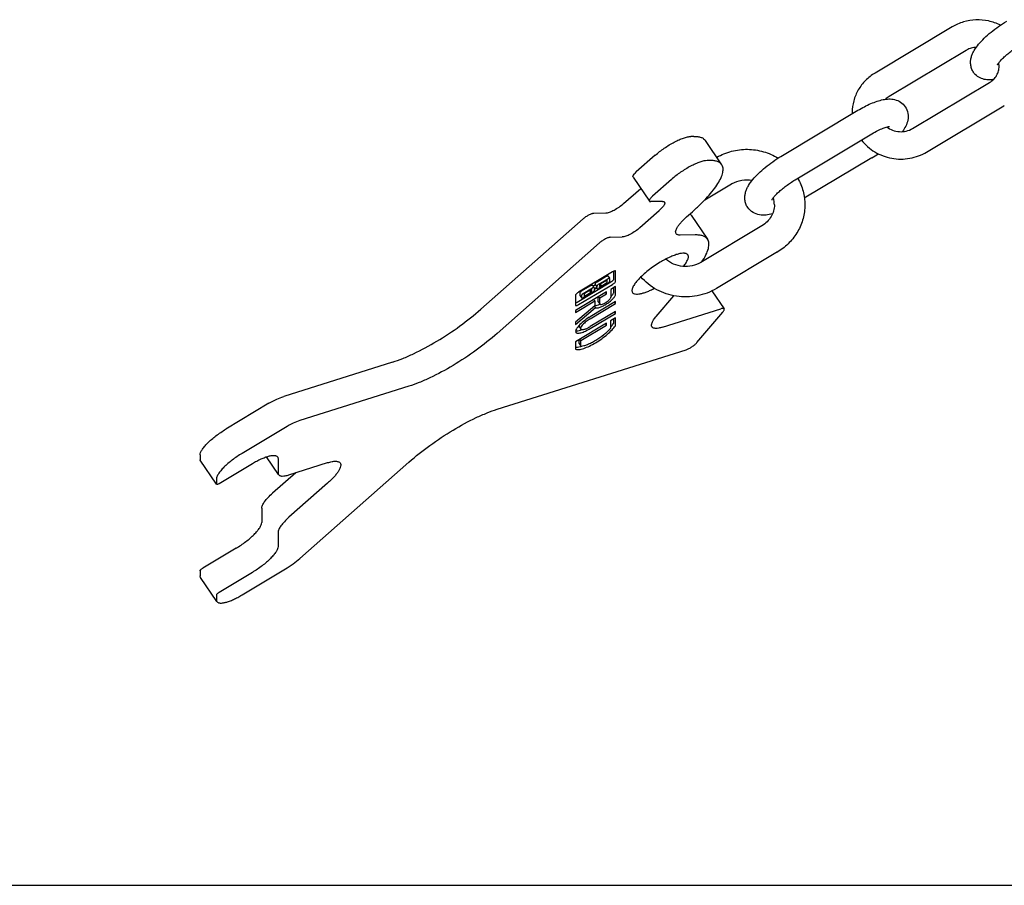
# Model space of a CAD drawing. Units: millimetres. Extents: x 0 to 841, y 0 to 594.
# Drawn here: x 420 to 582, y 0 to 142 of the extents above; entities that cross this region are included whole.
import ezdxf

# ---------------------------------------------------------------- set-up
doc = ezdxf.new("R2010")
doc.units = ezdxf.units.MM
doc.header["$LTSCALE"] = 46.255
doc.layers.get('0').update_dxf_attribs({"linetype": 'CONTINUOUS'})
for name, color, linetype in [('BEZUGSACHSEN', 7, 'CONTINUOUS'), ('KONSTRUKTIONSELEMENTE', 7, 'CONTINUOUS'), ('RUNDUNGEN', 7, 'CONTINUOUS')]:
    doc.layers.add(name, color=color, linetype=linetype)

msp = doc.modelspace()

# ---------------------------------------------------------------- linework, layer by layer
at = {"color": 7, "linetype": 'CONTINUOUS'}
for p, q in [((530.88, 110.08), (533.57, 106.12)), ((517.95, 100.77), (512.39, 97.44)), ((518.19, 99.63), (518.19, 100.89)), ((518.46, 99.23), (518.46, 100.87)), ((512.12, 95.79), (517.69, 99.12)), ((515.16, 98.71), (515.16, 98.89)), ((515.41, 99.14), (516.93, 100.05)), ((515.68, 98.74), (517.2, 99.65)), ((517.2, 98.93), (515.68, 98.03)), ((516.97, 99.36), (515.91, 98.73)), ((515.91, 98.32), (516.97, 98.95)), ((515.97, 98.77), (516.06, 98.66)), ((517.07, 99.38), (517.07, 99.39)), ((517.07, 99.05), (517.07, 99.38)), ((517.18, 100.12), (517.44, 99.72)), ((517.45, 99.7), (517.44, 99.72)), ((517.45, 99.7), (517.45, 99.19)), ((516.98, 97.48), (511.88, 94.42)), ((512.39, 95.39), (517.95, 98.72)), ((512.63, 96.86), (512.63, 97.37)), ((512.88, 97.63), (514.4, 98.53)), ((513.15, 97.23), (514.67, 98.14)), ((514.67, 97.42), (513.15, 96.51)), ((514.44, 97.85), (513.37, 97.21)), ((513.37, 96.8), (514.44, 97.44)), ((514.17, 97.69), (514.29, 97.51)), ((514.29, 97.52), (514.29, 97.59)), ((514.29, 97.52), (514.29, 97.51)), ((514.39, 97.69), (514.54, 97.78)), ((514.54, 97.63), (514.39, 97.54)), ((514.54, 97.78), (514.48, 97.87)), ((514.54, 97.87), (514.54, 97.87)), ((514.54, 97.78), (514.54, 97.87)), ((514.54, 97.54), (514.54, 97.63)), ((514.64, 98.6), (514.91, 98.2)), ((514.73, 98.45), (515.16, 98.71)), ((514.92, 98.19), (514.91, 98.2)), ((514.92, 98.01), (515.42, 98.31)), ((514.92, 98.19), (514.92, 98.01)), ((515.42, 98.16), (514.92, 97.85)), ((514.92, 97.85), (514.92, 97.67)), ((515.42, 98.31), (515.16, 98.71)), ((515.34, 98.1), (515.43, 97.96)), ((515.42, 98.31), (515.42, 98.49)), ((515.42, 97.98), (515.42, 98.16)), ((515.42, 97.98), (515.43, 97.96)), ((515.8, 98.63), (515.8, 98.54)), ((515.8, 98.54), (515.96, 98.63)), ((515.96, 98.47), (515.8, 98.38)), ((515.8, 98.38), (515.8, 98.3)), ((515.8, 98.3), (515.81, 98.29)), ((515.87, 96.48), (516.98, 97.15)), ((516.06, 98.65), (516.05, 98.66)), ((516.06, 98.65), (516.06, 98.58)), ((516.98, 97.15), (516.83, 97.38)), ((516.98, 97.15), (516.98, 97.48)), ((518.46, 98.36), (517.69, 97.9)), ((517.69, 97.9), (517.69, 96.61)), ((518.19, 97.47), (518.19, 98.2)), ((518.46, 97.07), (518.46, 98.36)), ((511.88, 96.93), (511.88, 95.29)), ((511.88, 94.09), (515.06, 95.99)), ((512.63, 96.84), (512.63, 96.86)), ((512.63, 96.84), (512.9, 96.45)), ((512.89, 96.46), (512.89, 96.98)), ((512.89, 96.46), (512.9, 96.45)), ((513.27, 97.11), (513.27, 96.78)), ((513.27, 96.78), (513.28, 96.78)), ((518.46, 95.9), (514.3, 93.41)), ((514.3, 93.08), (518.46, 95.57)), ((515.06, 95.99), (514.9, 96.23)), ((515.06, 95.99), (515.06, 95.17)), ((515.6, 95.92), (515.6, 96.65)), ((515.61, 95.86), (515.85, 95.51)), ((515.87, 96.48), (515.71, 96.71)), ((515.87, 95.52), (515.87, 96.48)), ((518.46, 95.57), (518.3, 95.8)), ((518.46, 95.57), (518.46, 95.9)), ((515.06, 95.17), (511.88, 92.53)), ((511.88, 92.15), (515.18, 94.9)), ((511.88, 94.42), (511.88, 94.09)), ((518.46, 94.28), (514.3, 91.79)), ((514.3, 91.46), (518.46, 93.95)), ((515.18, 94.9), (515.02, 95.15)), ((518.46, 93.95), (518.3, 94.18)), ((518.46, 93.95), (518.46, 94.28)), ((511.88, 92.53), (511.88, 92.15)), ((516.94, 92.32), (511.88, 89.29)), ((516.94, 91.99), (516.94, 92.32)), ((518.46, 93.23), (517.65, 92.75)), ((517.65, 92.75), (517.65, 91.55)), ((518.19, 92.44), (518.19, 93.07)), ((518.46, 92.04), (518.46, 93.23)), ((512.47, 91.77), (512.74, 91.37)), ((512.73, 89.47), (516.94, 91.99)), ((516.94, 91.99), (516.78, 92.23)), ((511.88, 89.29), (511.88, 88.1)), ((512.46, 89), (512.46, 89.64)), ((512.73, 89.47), (512.57, 89.7)), ((512.73, 88.6), (512.73, 89.47)), ((512.46, 88.98), (512.73, 88.58)), ((0, 0), (841, 0))]:
    msp.add_line(p, q, dxfattribs=at)
for centre, radius, start, end in [((514.2, 97.84), 0.354, 295.999, 300.98), ((514.94, 99.44), 3.89, 315.0311, 317.0251), ((514.21, 99.29), 4.19, 292.991, 293.5478), ((519.18, 85.25), 9.5, 120.9108, 122.0672), ((515.8, 88.86), 4.56, 137.9045, 138.9489), ((511.35, 96.7), 5.73, 298.5816, 298.9921), ((511.22, 96.93), 5.99, 299.001, 300.9163), ((511.47, 92.96), 4.61, 284.5901, 286.0079), ((511.28, 93.61), 5.29, 286.0104, 288.1672)]:
    msp.add_arc(centre, radius, start, end, dxfattribs=at)
for points in [[(530.88, 110.08), (530.83, 110.16), (530.76, 110.23), (530.69, 110.3)], [(518.46, 100.87), (518.46, 100.88), (518.46, 100.9), (518.45, 100.91)], [(511.88, 95.29), (511.88, 95.28), (511.88, 95.27), (511.89, 95.26)], [(515.05, 95.25), (515.08, 95.25), (515.1, 95.25), (515.12, 95.25)], [(515.88, 95.46), (515.89, 95.45), (515.9, 95.44), (515.9, 95.44)], [(511.88, 88.1), (511.88, 88.09), (511.88, 88.08), (511.89, 88.07)], [(512.46, 88.98), (512.46, 88.99), (512.46, 88.99), (512.46, 89)], [(512.73, 88.6), (512.73, 88.6), (512.73, 88.59), (512.73, 88.58)], [(512.76, 88.57), (512.77, 88.57), (512.77, 88.57), (512.78, 88.57)]]:
    msp.add_open_spline(points, degree=3, dxfattribs=at)
for points, knots in [([(533.57, 106.12), (533.48, 106.24), (533.25, 106.48), (532.77, 106.71), (532.18, 106.83), (531.75, 106.85), (531.52, 106.85)], [0, 0, 0, 0, 0.202576, 0.427367, 0.690365, 1, 1, 1, 1]), ([(532.63, 102.42), (532.89, 102.79), (533.31, 103.49), (533.68, 104.39), (533.8, 105.03), (533.81, 105.44), (533.74, 105.81), (533.63, 106.02), (533.57, 106.12)], [0, 0, 0, 0, 0.337457, 0.610001, 0.723593, 0.824163, 0.914812, 1, 1, 1, 1]), ([(518.31, 100.93), (518.26, 100.92), (518.13, 100.87), (518.02, 100.81), (517.95, 100.77)], [0, 0, 0, 0, 0.441917, 1, 1, 1, 1]), ([(518.45, 100.91), (518.45, 100.91), (518.43, 100.93), (518.38, 100.94), (518.34, 100.93), (518.31, 100.93)], [0, 0, 0, 0, 0.179431, 0.522048, 1, 1, 1, 1]), ([(515.16, 98.89), (515.16, 98.9), (515.18, 98.95), (515.26, 99.04), (515.34, 99.1), (515.41, 99.14)], [0, 0, 0, 0, 0.148547, 0.383418, 1, 1, 1, 1]), ([(515.68, 98.74), (515.61, 98.71), (515.53, 98.64), (515.45, 98.55), (515.42, 98.51), (515.42, 98.49)], [0, 0, 0, 0, 0.616502, 0.851439, 1, 1, 1, 1]), ([(516.93, 100.05), (516.98, 100.08), (517.05, 100.11), (517.13, 100.13), (517.17, 100.12), (517.17, 100.12)], [0, 0, 0, 0, 0.658069, 0.871505, 1, 1, 1, 1]), ([(517.07, 99.39), (517.06, 99.4), (517.01, 99.39), (516.99, 99.38), (516.97, 99.36)], [0, 0, 0, 0, 0.334015, 1, 1, 1, 1]), ([(516.97, 98.95), (516.99, 98.97), (517.03, 98.99), (517.06, 99.03), (517.07, 99.05), (517.07, 99.05)], [0, 0, 0, 0, 0.616582, 0.851453, 1, 1, 1, 1]), ([(517.44, 99.72), (517.44, 99.73), (517.4, 99.74), (517.32, 99.72), (517.25, 99.68), (517.2, 99.65)], [0, 0, 0, 0, 0.127984, 0.341011, 1, 1, 1, 1]), ([(517.2, 98.93), (517.26, 98.97), (517.35, 99.04), (517.43, 99.13), (517.45, 99.17), (517.45, 99.19)], [0, 0, 0, 0, 0.616502, 0.851439, 1, 1, 1, 1]), ([(517.69, 99.12), (517.75, 99.16), (517.88, 99.24), (518.04, 99.38), (518.14, 99.5), (518.19, 99.59), (518.19, 99.63)], [0, 0, 0, 0, 0.319759, 0.61692, 0.851601, 1, 1, 1, 1]), ([(517.95, 98.72), (518.02, 98.76), (518.15, 98.85), (518.31, 98.98), (518.41, 99.11), (518.46, 99.19), (518.46, 99.23)], [0, 0, 0, 0, 0.319797, 0.616901, 0.851582, 1, 1, 1, 1]), ([(512.39, 97.44), (512.32, 97.4), (512.2, 97.32), (512.04, 97.18), (511.93, 97.06), (511.88, 96.97), (511.88, 96.93)], [0, 0, 0, 0, 0.319797, 0.616901, 0.851582, 1, 1, 1, 1]), ([(512.63, 97.37), (512.63, 97.39), (512.65, 97.43), (512.73, 97.52), (512.81, 97.59), (512.88, 97.63)], [0, 0, 0, 0, 0.148547, 0.383418, 1, 1, 1, 1]), ([(513.15, 97.23), (513.08, 97.19), (513, 97.13), (512.92, 97.04), (512.89, 96.99), (512.89, 96.98)], [0, 0, 0, 0, 0.616502, 0.851439, 1, 1, 1, 1]), ([(513.37, 97.21), (513.35, 97.2), (513.31, 97.17), (513.28, 97.14), (513.27, 97.12), (513.27, 97.11)], [0, 0, 0, 0, 0.616582, 0.851453, 1, 1, 1, 1]), ([(514.39, 97.69), (514.36, 97.67), (514.33, 97.65), (514.3, 97.61), (514.29, 97.6), (514.29, 97.59)], [0, 0, 0, 0, 0.616582, 0.851453, 1, 1, 1, 1]), ([(514.29, 97.51), (514.29, 97.5), (514.32, 97.5), (514.35, 97.51), (514.36, 97.52)], [0, 0, 0, 0, 0.339301, 1, 1, 1, 1]), ([(514.4, 98.53), (514.45, 98.56), (514.52, 98.6), (514.6, 98.62), (514.64, 98.61), (514.64, 98.6)], [0, 0, 0, 0, 0.658069, 0.871505, 1, 1, 1, 1]), ([(514.54, 97.87), (514.53, 97.88), (514.48, 97.87), (514.46, 97.86), (514.44, 97.85)], [0, 0, 0, 0, 0.334015, 1, 1, 1, 1]), ([(514.44, 97.44), (514.46, 97.45), (514.5, 97.48), (514.53, 97.51), (514.54, 97.53), (514.54, 97.54)], [0, 0, 0, 0, 0.616582, 0.851453, 1, 1, 1, 1]), ([(514.91, 98.2), (514.91, 98.21), (514.87, 98.22), (514.79, 98.2), (514.72, 98.17), (514.67, 98.14)], [0, 0, 0, 0, 0.127984, 0.341011, 1, 1, 1, 1]), ([(514.67, 97.42), (514.73, 97.46), (514.82, 97.52), (514.89, 97.61), (514.92, 97.66), (514.92, 97.67)], [0, 0, 0, 0, 0.616502, 0.851439, 1, 1, 1, 1]), ([(515.43, 97.96), (515.43, 97.96), (515.45, 97.94), (515.48, 97.95), (515.5, 97.95)], [0, 0, 0, 0, 0.181412, 1, 1, 1, 1]), ([(515.5, 97.95), (515.51, 97.95), (515.57, 97.97), (515.63, 98), (515.68, 98.03)], [0, 0, 0, 0, 0.203017, 1, 1, 1, 1]), ([(515.91, 98.73), (515.88, 98.71), (515.85, 98.69), (515.81, 98.65), (515.8, 98.63), (515.8, 98.63)], [0, 0, 0, 0, 0.616582, 0.851453, 1, 1, 1, 1]), ([(515.81, 98.29), (515.81, 98.28), (515.86, 98.29), (515.89, 98.3), (515.91, 98.32)], [0, 0, 0, 0, 0.334015, 1, 1, 1, 1]), ([(516.05, 98.66), (516.05, 98.66), (516, 98.66), (515.98, 98.64), (515.96, 98.63)], [0, 0, 0, 0, 0.334015, 1, 1, 1, 1]), ([(515.96, 98.47), (515.98, 98.49), (516.02, 98.52), (516.05, 98.55), (516.06, 98.57), (516.06, 98.58)], [0, 0, 0, 0, 0.616582, 0.851453, 1, 1, 1, 1]), ([(517.79, 96.79), (517.9, 96.91), (518.04, 97.08), (518.17, 97.32), (518.19, 97.42), (518.19, 97.47)], [0, 0, 0, 0, 0.605133, 0.828829, 1, 1, 1, 1]), ([(511.88, 95.67), (511.9, 95.68), (511.98, 95.71), (512.06, 95.75), (512.12, 95.79)], [0, 0, 0, 0, 0.229205, 1, 1, 1, 1]), ([(512.9, 96.45), (512.9, 96.44), (512.92, 96.43), (512.95, 96.43), (512.97, 96.43)], [0, 0, 0, 0, 0.181412, 1, 1, 1, 1]), ([(512.97, 96.43), (512.98, 96.44), (513.04, 96.45), (513.1, 96.48), (513.15, 96.51)], [0, 0, 0, 0, 0.203017, 1, 1, 1, 1]), ([(513.28, 96.78), (513.28, 96.77), (513.33, 96.78), (513.35, 96.79), (513.37, 96.8)], [0, 0, 0, 0, 0.334015, 1, 1, 1, 1]), ([(515.18, 94.9), (515.22, 94.88), (515.31, 94.85), (515.48, 94.85), (515.68, 94.89), (516.02, 94.99), (516.49, 95.21), (517.05, 95.55), (517.59, 95.94), (518.04, 96.35), (518.31, 96.68), (518.44, 96.92), (518.46, 97.03), (518.46, 97.07)], [0, 0, 0, 0, 0.029797, 0.069067, 0.118882, 0.178849, 0.323707, 0.4889, 0.655958, 0.806111, 0.923439, 0.966806, 1, 1, 1, 1]), ([(515.61, 95.86), (515.61, 95.87), (515.6, 95.89), (515.6, 95.91), (515.6, 95.92)], [0, 0, 0, 0, 0.729659, 1, 1, 1, 1]), ([(515.87, 95.52), (515.87, 95.51), (515.87, 95.49), (515.87, 95.47), (515.88, 95.46)], [0, 0, 0, 0, 0.270387, 1, 1, 1, 1]), ([(515.9, 95.44), (515.94, 95.41), (516.09, 95.4), (516.31, 95.46), (516.6, 95.59), (516.91, 95.77), (517.21, 95.99), (517.46, 96.21), (517.61, 96.4), (517.68, 96.53), (517.69, 96.59), (517.69, 96.61)], [0, 0, 0, 0, 0.06557, 0.172994, 0.317152, 0.483018, 0.651663, 0.803703, 0.922604, 0.966498, 1, 1, 1, 1]), ([(511.89, 95.26), (511.9, 95.24), (511.95, 95.23), (512.01, 95.23), (512.1, 95.25), (512.23, 95.3), (512.33, 95.36), (512.39, 95.39)], [0, 0, 0, 0, 0.127417, 0.222328, 0.34062, 0.640036, 1, 1, 1, 1]), ([(515.12, 95.25), (515.23, 95.25), (515.48, 95.3), (515.72, 95.38), (515.85, 95.44)], [0, 0, 0, 0, 0.430128, 1, 1, 1, 1]), ([(514.13, 93.31), (513.8, 93.1), (513.2, 92.67), (512.65, 92.17), (512.42, 91.92)], [0, 0, 0, 0, 0.52846, 1, 1, 1, 1]), ([(514.3, 93.08), (514.06, 92.94), (513.73, 92.71), (513.33, 92.37), (513.08, 92.12), (512.91, 91.92), (512.81, 91.77), (512.73, 91.62), (512.68, 91.45), (512.74, 91.37)], [0, 0, 0, 0, 0.342888, 0.505394, 0.652391, 0.777876, 0.83119, 0.877787, 1, 1, 1, 1]), ([(517.66, 91.7), (517.7, 91.76), (517.88, 91.96), (518.04, 92.17), (518.15, 92.33)], [0, 0, 0, 0, 0.272924, 1, 1, 1, 1]), ([(518.15, 92.33), (518.16, 92.34), (518.18, 92.37), (518.19, 92.41), (518.19, 92.44)], [0, 0, 0, 0, 0.30819, 1, 1, 1, 1]), ([(512.37, 91.85), (512.28, 91.75), (512.12, 91.56), (511.97, 91.31), (511.91, 91.13), (511.89, 90.99), (511.91, 90.88), (511.94, 90.83)], [0, 0, 0, 0, 0.354069, 0.635751, 0.748973, 0.845192, 1, 1, 1, 1]), ([(511.91, 91.1), (512.02, 91.08), (512.28, 91.1), (512.53, 91.17), (512.67, 91.21)], [0, 0, 0, 0, 0.425856, 1, 1, 1, 1]), ([(511.92, 88.05), (512, 88.02), (512.18, 88), (512.49, 88.01), (512.84, 88.08), (513.42, 88.25), (514.21, 88.59), (515.2, 89.12), (516.19, 89.78), (517.09, 90.49), (517.85, 91.2), (518.26, 91.69), (518.42, 91.93)], [0, 0, 0, 0, 0.03101, 0.069698, 0.116378, 0.170745, 0.299262, 0.446662, 0.601943, 0.753251, 0.889149, 1, 1, 1, 1]), ([(511.94, 90.83), (511.97, 90.79), (512.06, 90.72), (512.25, 90.69), (512.5, 90.7), (512.79, 90.77), (513.13, 90.88), (513.65, 91.09), (514.04, 91.3), (514.3, 91.46)], [0, 0, 0, 0, 0.057511, 0.130021, 0.224502, 0.34234, 0.482173, 0.641069, 1, 1, 1, 1]), ([(512.47, 91.77), (512.46, 91.78), (512.43, 91.83), (512.44, 91.9), (512.45, 91.94)], [0, 0, 0, 0, 0.223809, 1, 1, 1, 1]), ([(512.67, 91.21), (512.68, 91.22), (512.76, 91.24), (512.84, 91.27), (512.89, 91.29)], [0, 0, 0, 0, 0.241841, 1, 1, 1, 1]), ([(512.74, 91.37), (512.75, 91.35), (512.81, 91.31), (512.91, 91.28), (513.05, 91.28), (513.22, 91.31), (513.41, 91.36), (513.71, 91.47), (513.94, 91.58), (514.09, 91.67)], [0, 0, 0, 0, 0.060213, 0.133735, 0.227516, 0.343535, 0.48125, 0.63858, 1, 1, 1, 1]), ([(512.78, 88.57), (512.94, 88.58), (513.3, 88.66), (513.88, 88.86), (514.52, 89.15), (515.44, 89.66), (516.32, 90.27), (517.1, 90.94), (517.45, 91.28), (517.6, 91.46)], [0, 0, 0, 0, 0.085926, 0.193832, 0.319657, 0.45778, 0.744372, 0.879277, 1, 1, 1, 1]), ([(517.6, 91.46), (517.61, 91.47), (517.64, 91.5), (517.65, 91.54), (517.65, 91.55)], [0, 0, 0, 0, 0.602755, 1, 1, 1, 1]), ([(518.42, 91.93), (518.42, 91.94), (518.44, 91.98), (518.46, 92.02), (518.46, 92.04)], [0, 0, 0, 0, 0.30819, 1, 1, 1, 1]), ([(511.88, 88.4), (511.99, 88.4), (512.25, 88.41), (512.5, 88.46), (512.63, 88.5)], [0, 0, 0, 0, 0.447994, 1, 1, 1, 1]), ([(511.89, 88.07), (511.9, 88.06), (511.91, 88.05), (511.92, 88.05), (511.92, 88.05)], [0, 0, 0, 0, 0.724463, 1, 1, 1, 1]), ([(512.73, 88.58), (512.73, 88.58), (512.74, 88.57), (512.75, 88.57), (512.76, 88.57)], [0, 0, 0, 0, 0.214912, 1, 1, 1, 1])]:
    msp.add_open_spline(points, degree=3, knots=knots, dxfattribs=at)
at = {"layer": 'BEZUGSACHSEN', "color": 7, "linetype": 'CONTINUOUS'}
for points, knots in [([(530.34, 103.56), (530.29, 103.64), (530.16, 103.74), (529.96, 103.8), (529.68, 103.84), (529.27, 103.82), (528.7, 103.7), (528.05, 103.48), (527.33, 103.18), (526.57, 102.8), (526.05, 102.51), (525.79, 102.36)], [0, 0, 0, 0, 0.057482, 0.091394, 0.130228, 0.224668, 0.342452, 0.48222, 0.641069, 0.815189, 1, 1, 1, 1]), ([(525.79, 102.36), (525.1, 101.95), (524.13, 101.27), (522.96, 100.29), (522.23, 99.58), (521.67, 98.91), (521.34, 98.38), (521.19, 98), (521.15, 97.77), (521.16, 97.56), (521.21, 97.44), (521.24, 97.39)], [0, 0, 0, 0, 0.341188, 0.50293, 0.649207, 0.774092, 0.87342, 0.913105, 0.946527, 0.974787, 1, 1, 1, 1]), ([(529.59, 101.67), (529.75, 101.86), (530.03, 102.22), (530.29, 102.69), (530.41, 103.02), (530.44, 103.23), (530.42, 103.41), (530.37, 103.52), (530.34, 103.56)], [0, 0, 0, 0, 0.351995, 0.632196, 0.745183, 0.8416, 0.924656, 1, 1, 1, 1]), ([(521.24, 97.39), (521.28, 97.32), (521.42, 97.21), (521.72, 97.12), (522.08, 97.12), (522.53, 97.18), (523.04, 97.31), (523.61, 97.5), (524.23, 97.76), (524.65, 97.97), (524.86, 98.08)], [0, 0, 0, 0, 0.061907, 0.136241, 0.229863, 0.345077, 0.481702, 0.638157, 0.811941, 1, 1, 1, 1])]:
    msp.add_open_spline(points, degree=3, knots=knots, dxfattribs=at)
at = {"layer": 'KONSTRUKTIONSELEMENTE', "color": 7, "linetype": 'CONTINUOUS'}
for p, q in [((573.77, 141.01), (561.11, 133.44)), ((576.08, 137.15), (563.43, 129.58)), ((567.29, 124.32), (579.94, 131.9)), ((569.6, 120.46), (582.26, 128.04)), ((545.65, 119.74), (558.3, 127.31)), ((547.96, 115.88), (560.61, 123.45)), ((560.61, 119.52), (549.48, 112.86)), ((533.12, 112.59), (537.51, 115.22)), ((542.52, 108.34), (532.48, 102.33)), ((545.09, 104.05), (535.05, 98.04))]:
    msp.add_line(p, q, dxfattribs=at)
for centre, radius, start, end in [((577.89, 134.12), 3.53, 119.0727, 120.9038), ((578.66, 134.52), 2.85, 8.3459, 11.3788), ((578.67, 134.52), 2.84, 0.0396, 8.3436), ((565.21, 126.59), 3.48, 120.898, 133.1615), ((578.15, 134.89), 7.99, 300.907, 301.818), ((564.69, 126.95), 7.33, 180.024, 181.5401), ((549.29, 138.41), 22.02, 300.9342, 304.1417), ((539.87, 111.28), 4.59, 119.3294, 120.9048), ((540.8, 111.77), 3.76, 0.0668, 17.8189), ((540.19, 112.23), 9.54, 300.9069, 301.755)]:
    msp.add_arc(centre, radius, start, end, dxfattribs=at)
for points, knots in [([(581.73, 141.3), (581.11, 141.61), (579.79, 142.07), (577.7, 142.26), (575.64, 141.92), (574.36, 141.36), (573.77, 141.01)], [0, 0, 0, 0, 0.2497, 0.5003, 0.750721, 1, 1, 1, 1]), ([(577.29, 133.57), (577.16, 133.76), (576.96, 134.17), (576.81, 134.82), (576.81, 135.47), (576.93, 136.08), (577.14, 136.64), (577.52, 137.35), (578.15, 138.21), (579.08, 139.2), (580.19, 140.18), (581.42, 141.11), (582.3, 141.68), (582.76, 141.95)], [0, 0, 0, 0, 0.062085, 0.122861, 0.181409, 0.237083, 0.290994, 0.344361, 0.455875, 0.579022, 0.713841, 0.856214, 1, 1, 1, 1]), ([(577.76, 137.67), (577.48, 137.65), (576.93, 137.55), (576.41, 137.34), (576.17, 137.21)], [0, 0, 0, 0, 0.504955, 1, 1, 1, 1]), ([(581.27, 134.81), (581.27, 134.81), (581.26, 134.8), (581.26, 134.79), (581.27, 134.81), (581.27, 134.82), (581.3, 134.87), (581.33, 134.92), (581.38, 134.99), (581.43, 135.07), (581.52, 135.19), (581.66, 135.36), (581.86, 135.59), (582.09, 135.82), (582.35, 136.08), (582.64, 136.33), (583.06, 136.69), (583.62, 137.13), (584.33, 137.63), (584.82, 137.94), (585.07, 138.09)], [0, 0, 0, 0, 0.004063, 0.004391, 0.005188, 0.010093, 0.019115, 0.031845, 0.047888, 0.066895, 0.088613, 0.139212, 0.197881, 0.263329, 0.334405, 0.410106, 0.489553, 0.656314, 0.828614, 1, 1, 1, 1]), ([(579.94, 131.9), (580.19, 132.04), (580.63, 132.38), (581.13, 133.03), (581.44, 133.76), (581.51, 134.27), (581.51, 134.52)], [0, 0, 0, 0, 0.265022, 0.518859, 0.762384, 1, 1, 1, 1]), ([(561.11, 133.44), (560.55, 133.1), (559.5, 132.28), (558.29, 130.71), (557.53, 128.9), (557.36, 127.59), (557.36, 126.95)], [0, 0, 0, 0, 0.25249, 0.503024, 0.751962, 1, 1, 1, 1]), ([(580.53, 132.34), (580.25, 132.31), (579.67, 132.28), (578.79, 132.42), (577.93, 132.83), (577.47, 133.3), (577.29, 133.57)], [0, 0, 0, 0, 0.232375, 0.473836, 0.73156, 1, 1, 1, 1]), ([(558.3, 127.31), (558.99, 127.73), (560.03, 128.27), (561.43, 128.81), (562.41, 129.08), (563.38, 129.21), (564.37, 129.12), (565.35, 128.72), (565.87, 128.21), (566.08, 127.9)], [0, 0, 0, 0, 0.282214, 0.409235, 0.526271, 0.637438, 0.750812, 0.872288, 1, 1, 1, 1]), ([(566.08, 127.9), (566.3, 127.58), (566.59, 126.84), (566.55, 125.7), (566.19, 124.69), (565.82, 124.09), (565.62, 123.81)], [0, 0, 0, 0, 0.26972, 0.524495, 0.76235, 1, 1, 1, 1]), ([(560.61, 123.45), (560.93, 123.64), (561.53, 123.98), (562.38, 124.37), (563.01, 124.59), (563.36, 124.66), (563.47, 124.67)], [0, 0, 0, 0, 0.353285, 0.661764, 0.894164, 1, 1, 1, 1]), ([(563.05, 124.58), (563.34, 124.35), (564, 123.98), (565.12, 123.75), (566.26, 123.85), (566.97, 124.13), (567.29, 124.32)], [0, 0, 0, 0, 0.244428, 0.497145, 0.751378, 1, 1, 1, 1]), ([(558.9, 122.43), (559.2, 122.04), (559.87, 121.32), (561.07, 120.44), (562.41, 119.79), (564.33, 119.26), (566.86, 119.25), (568.76, 119.96), (569.6, 120.46)], [0, 0, 0, 0, 0.123801, 0.24832, 0.373504, 0.499197, 0.750122, 1, 1, 1, 1]), ([(535.1, 119.6), (535.86, 120.04), (537.51, 120.71), (540.16, 121.02), (542.8, 120.63), (544.43, 119.91), (545.18, 119.45)], [0, 0, 0, 0, 0.249527, 0.500144, 0.750719, 1, 1, 1, 1]), ([(540.18, 111.35), (540.05, 111.54), (539.85, 111.95), (539.7, 112.61), (539.7, 113.25), (539.82, 113.86), (540.03, 114.43), (540.41, 115.14), (541.04, 116), (541.97, 116.99), (543.08, 117.96), (544.31, 118.89), (545.2, 119.47), (545.65, 119.74)], [0, 0, 0, 0, 0.062085, 0.122861, 0.181409, 0.237083, 0.290994, 0.344361, 0.455875, 0.579022, 0.713841, 0.856214, 1, 1, 1, 1]), ([(537.62, 115.28), (538.11, 115.56), (539.21, 115.94), (540.36, 115.92), (540.93, 115.82)], [0, 0, 0, 0, 0.49607, 1, 1, 1, 1]), ([(544.16, 112.6), (544.16, 112.59), (544.16, 112.59), (544.15, 112.58), (544.16, 112.59), (544.17, 112.61), (544.19, 112.65), (544.22, 112.7), (544.27, 112.77), (544.32, 112.85), (544.41, 112.98), (544.56, 113.15), (544.75, 113.37), (544.98, 113.61), (545.24, 113.86), (545.53, 114.12), (545.95, 114.47), (546.51, 114.91), (547.22, 115.41), (547.71, 115.73), (547.96, 115.88)], [0, 0, 0, 0, 0.004063, 0.004391, 0.005188, 0.010093, 0.019115, 0.031845, 0.047888, 0.066895, 0.088613, 0.139212, 0.197881, 0.263329, 0.334405, 0.410106, 0.489553, 0.656314, 0.828614, 1, 1, 1, 1]), ([(548.4, 116.14), (548.78, 115.48), (549.37, 114.06), (549.57, 112.54), (549.57, 111.78)], [0, 0, 0, 0, 0.500931, 1, 1, 1, 1]), ([(544.57, 111.78), (544.57, 111.45), (544.47, 110.77), (544.07, 109.81), (543.41, 108.97), (542.83, 108.52), (542.52, 108.34)], [0, 0, 0, 0, 0.2391, 0.48341, 0.736733, 1, 1, 1, 1]), ([(549.57, 111.78), (549.57, 111.02), (549.37, 109.49), (548.48, 107.36), (547.08, 105.5), (545.87, 104.53), (545.21, 104.12)], [0, 0, 0, 0, 0.247958, 0.496851, 0.747389, 1, 1, 1, 1]), ([(544.25, 110.29), (543.9, 110.2), (543.2, 110.07), (542.1, 110.09), (541, 110.47), (540.41, 111.02), (540.18, 111.35)], [0, 0, 0, 0, 0.238867, 0.476194, 0.730305, 1, 1, 1, 1]), ([(532.48, 102.33), (532.04, 102.06), (531.06, 101.68), (529.49, 101.59), (527.97, 101.98), (527.1, 102.54), (526.73, 102.88)], [0, 0, 0, 0, 0.249637, 0.504198, 0.756506, 1, 1, 1, 1]), ([(535.05, 98.04), (534.08, 97.46), (531.91, 96.63), (529.01, 96.58), (526.79, 97.12), (525.22, 97.8), (523.81, 98.74), (522.99, 99.53), (522.62, 99.95)], [0, 0, 0, 0, 0.249761, 0.500657, 0.626353, 0.751571, 0.876148, 1, 1, 1, 1])]:
    msp.add_open_spline(points, degree=3, knots=knots, dxfattribs=at)
at = {"layer": 'RUNDUNGEN', "color": 7, "linetype": 'CONTINUOUS'}
for p, q in [((531.32, 123.03), (530.83, 123.02)), ((535.92, 118.38), (533.23, 122.35)), ((524.96, 119.92), (521.85, 117.18)), ((534, 119.06), (533.52, 119.05)), ((521.34, 116.35), (524.02, 112.39)), ((527.65, 115.96), (524.54, 113.21)), ((519.78, 112.01), (522.59, 114.49)), ((526.16, 112.35), (524.23, 112.31)), ((514.91, 110.42), (516.84, 110.46)), ((522.47, 108.05), (525.64, 110.85)), ((530.13, 109.8), (531.1, 110.66)), ((513.15, 109.49), (496.31, 94.64)), ((531.52, 106.85), (529.1, 106.8)), ((515.83, 105.53), (499, 90.67)), ((517.59, 106.46), (519.53, 106.5)), ((534.29, 97.64), (536.29, 94.69)), ((525.13, 93.44), (528.03, 96.85)), ((526.17, 91.68), (535.77, 94.7)), ((531.83, 89.16), (536.08, 94.17)), ((499, 78.2), (530.06, 87.98)), ((481.8, 85.95), (463.9, 80.31)), ((484.49, 81.99), (466.58, 76.35)), ((461.48, 79.18), (454.38, 74.92)), ((464.17, 75.21), (457.06, 70.96)), ((450.16, 70.69), (450.16, 69.88)), ((452.84, 65.92), (450.17, 69.86)), ((463.04, 67.47), (461.06, 70.39)), ((462.97, 70.1), (462.97, 67.75)), ((453.27, 66), (458.75, 69.29)), ((464.76, 67.43), (471.12, 69.43)), ((466.58, 53.71), (484.49, 69.51)), ((452.84, 66.73), (452.84, 65.92)), ((465.89, 67.78), (462.08, 64.42)), ((471.12, 66.07), (464.76, 60.46)), ((460.28, 61.94), (460.28, 59.6)), ((462.97, 57.98), (462.97, 55.63)), ((456.06, 55.36), (450.58, 52.08)), ((457.06, 47.7), (464.17, 51.96)), ((450.16, 51.66), (450.16, 50.85)), ((452.92, 46.61), (450.24, 50.57)), ((458.75, 51.4), (453.27, 48.12)), ((452.84, 47.69), (452.84, 46.89))]:
    msp.add_line(p, q, dxfattribs=at)
for points, knots in [([(531.32, 123.03), (531.54, 123.03), (531.94, 123.01), (532.49, 122.9), (532.94, 122.68), (533.15, 122.46), (533.23, 122.34)], [0, 0, 0, 0, 0.309691, 0.572639, 0.797411, 1, 1, 1, 1]), ([(524.96, 119.92), (525.44, 120.34), (526.45, 121.12), (527.8, 121.95), (528.87, 122.47), (529.6, 122.76), (530.25, 122.95), (530.65, 123.01), (530.83, 123.02)], [0, 0, 0, 0, 0.283522, 0.569638, 0.701181, 0.818959, 0.919358, 1, 1, 1, 1]), ([(533.52, 119.05), (533.34, 119.05), (532.93, 118.99), (532.29, 118.8), (531.56, 118.51), (530.48, 117.98), (529.14, 117.16), (528.12, 116.38), (527.65, 115.96)], [0, 0, 0, 0, 0.080642, 0.181041, 0.298819, 0.430362, 0.716478, 1, 1, 1, 1]), ([(531.1, 110.66), (531.55, 111.06), (532.4, 111.84), (533.55, 113.03), (534.51, 114.16), (535.26, 115.22), (535.8, 116.18), (536.07, 116.93), (536.14, 117.47), (536.14, 117.81), (536.07, 118.12), (535.97, 118.3), (535.92, 118.38)], [0, 0, 0, 0, 0.188074, 0.361593, 0.517589, 0.653756, 0.768649, 0.86221, 0.901699, 0.937079, 0.969378, 1, 1, 1, 1]), ([(535.92, 118.38), (535.84, 118.5), (535.62, 118.72), (535.18, 118.93), (534.63, 119.05), (534.22, 119.07), (534, 119.06)], [0, 0, 0, 0, 0.202589, 0.427361, 0.690308, 1, 1, 1, 1]), ([(521.34, 116.35), (521.31, 116.39), (521.31, 116.48), (521.35, 116.58), (521.43, 116.73), (521.6, 116.94), (521.76, 117.09), (521.85, 117.18)], [0, 0, 0, 0, 0.134844, 0.228765, 0.344118, 0.637132, 1, 1, 1, 1]), ([(516.84, 110.46), (516.93, 110.46), (517.14, 110.49), (517.6, 110.63), (518.25, 110.93), (519.03, 111.41), (519.54, 111.8), (519.78, 112.01)], [0, 0, 0, 0, 0.080648, 0.181067, 0.430235, 0.716408, 1, 1, 1, 1]), ([(524.54, 113.21), (524.45, 113.13), (524.28, 112.98), (524.12, 112.77), (524.03, 112.62), (523.99, 112.51), (524, 112.42), (524.02, 112.39)], [0, 0, 0, 0, 0.36286, 0.655861, 0.771216, 0.865146, 1, 1, 1, 1]), ([(524.02, 112.39), (524.03, 112.37), (524.08, 112.32), (524.17, 112.31), (524.23, 112.31)], [0, 0, 0, 0, 0.20497, 1, 1, 1, 1]), ([(526.5, 112.23), (526.52, 112.2), (526.55, 112.12), (526.54, 111.99), (526.48, 111.84), (526.39, 111.66), (526.25, 111.48), (526.01, 111.19), (525.8, 110.99), (525.64, 110.85)], [0, 0, 0, 0, 0.062545, 0.137223, 0.230867, 0.34587, 0.48214, 0.638248, 1, 1, 1, 1]), ([(526.16, 112.35), (526.23, 112.35), (526.36, 112.35), (526.47, 112.27), (526.5, 112.23)], [0, 0, 0, 0, 0.574782, 1, 1, 1, 1]), ([(513.15, 109.49), (513.29, 109.62), (513.59, 109.85), (514.06, 110.14), (514.45, 110.32), (514.73, 110.4), (514.85, 110.42), (514.91, 110.42)], [0, 0, 0, 0, 0.283592, 0.569765, 0.818933, 0.919353, 1, 1, 1, 1]), ([(528.41, 107.04), (528.37, 107.1), (528.32, 107.26), (528.35, 107.52), (528.46, 107.83), (528.65, 108.17), (528.92, 108.55), (529.4, 109.12), (529.82, 109.53), (530.13, 109.8)], [0, 0, 0, 0, 0.062535, 0.137203, 0.230833, 0.345818, 0.482104, 0.638217, 1, 1, 1, 1]), ([(522.47, 108.05), (522.23, 107.83), (521.72, 107.44), (520.94, 106.96), (520.29, 106.66), (519.82, 106.53), (519.62, 106.5), (519.53, 106.5)], [0, 0, 0, 0, 0.283592, 0.569765, 0.818933, 0.919352, 1, 1, 1, 1]), ([(529.1, 106.8), (529.02, 106.8), (528.87, 106.8), (528.68, 106.85), (528.52, 106.92), (528.44, 107), (528.41, 107.04)], [0, 0, 0, 0, 0.309569, 0.572619, 0.797432, 1, 1, 1, 1]), ([(517.59, 106.46), (517.54, 106.46), (517.42, 106.44), (517.14, 106.36), (516.75, 106.18), (516.28, 105.89), (515.98, 105.66), (515.83, 105.53)], [0, 0, 0, 0, 0.080648, 0.181078, 0.430258, 0.716421, 1, 1, 1, 1]), ([(481.8, 85.95), (482.36, 86.13), (483.53, 86.55), (485.98, 87.63), (489.16, 89.35), (492.86, 91.8), (495.21, 93.66), (496.31, 94.64)], [0, 0, 0, 0, 0.103711, 0.218557, 0.472281, 0.740326, 1, 1, 1, 1]), ([(536.29, 94.69), (536.25, 94.74), (536.12, 94.77), (535.95, 94.75), (535.83, 94.72), (535.77, 94.7)], [0, 0, 0, 0, 0.363713, 0.646035, 1, 1, 1, 1]), ([(536.08, 94.17), (536.13, 94.23), (536.2, 94.33), (536.3, 94.49), (536.33, 94.63), (536.29, 94.69)], [0, 0, 0, 0, 0.356647, 0.640628, 1, 1, 1, 1]), ([(524.45, 91.72), (524.42, 91.76), (524.38, 91.86), (524.36, 92.03), (524.39, 92.21), (524.49, 92.52), (524.73, 92.94), (524.98, 93.27), (525.13, 93.44)], [0, 0, 0, 0, 0.075407, 0.158516, 0.254964, 0.367951, 0.648099, 1, 1, 1, 1]), ([(499, 90.67), (497.9, 89.7), (495.55, 87.84), (491.85, 85.39), (488.67, 83.66), (486.22, 82.59), (485.05, 82.16), (484.49, 81.99)], [0, 0, 0, 0, 0.259674, 0.527719, 0.781443, 0.896289, 1, 1, 1, 1]), ([(526.17, 91.68), (525.96, 91.61), (525.6, 91.52), (525.15, 91.47), (524.85, 91.49), (524.68, 91.54), (524.54, 91.61), (524.47, 91.68), (524.45, 91.72)], [0, 0, 0, 0, 0.349508, 0.628163, 0.741151, 0.838276, 0.922749, 1, 1, 1, 1]), ([(530.06, 87.98), (530.22, 88.03), (530.55, 88.17), (531.02, 88.45), (531.46, 88.78), (531.72, 89.03), (531.83, 89.16)], [0, 0, 0, 0, 0.228938, 0.496574, 0.766003, 1, 1, 1, 1]), ([(461.48, 79.18), (461.89, 79.42), (462.68, 79.85), (463.5, 80.19), (463.9, 80.31)], [0, 0, 0, 0, 0.537368, 1, 1, 1, 1]), ([(484.49, 69.51), (485.59, 70.49), (487.94, 72.35), (491.64, 74.8), (494.82, 76.53), (497.27, 77.6), (498.44, 78.03), (499, 78.2)], [0, 0, 0, 0, 0.259674, 0.527719, 0.781443, 0.896289, 1, 1, 1, 1]), ([(466.58, 76.35), (466.19, 76.23), (465.36, 75.89), (464.58, 75.46), (464.17, 75.21)], [0, 0, 0, 0, 0.462632, 1, 1, 1, 1]), ([(450.16, 70.69), (450.16, 70.82), (450.24, 71.12), (450.49, 71.58), (450.89, 72.1), (451.62, 72.9), (452.78, 73.88), (453.82, 74.59), (454.38, 74.92)], [0, 0, 0, 0, 0.063919, 0.149467, 0.256972, 0.384091, 0.680765, 1, 1, 1, 1]), ([(457.06, 70.96), (456.5, 70.63), (455.46, 69.92), (454.31, 68.93), (453.57, 68.14), (453.18, 67.62), (452.93, 67.16), (452.84, 66.86), (452.84, 66.73)], [0, 0, 0, 0, 0.319235, 0.615909, 0.743028, 0.850533, 0.936081, 1, 1, 1, 1]), ([(458.75, 69.29), (458.99, 69.43), (459.45, 69.69), (460.15, 70.04), (460.8, 70.31), (461.39, 70.5), (461.91, 70.61), (462.29, 70.63), (462.54, 70.6), (462.72, 70.54), (462.84, 70.45), (462.89, 70.38)], [0, 0, 0, 0, 0.184809, 0.358931, 0.51778, 0.657548, 0.775334, 0.869773, 0.908606, 0.942516, 1, 1, 1, 1]), ([(462.89, 70.38), (462.9, 70.36), (462.95, 70.28), (462.97, 70.17), (462.97, 70.1)], [0, 0, 0, 0, 0.237228, 1, 1, 1, 1]), ([(471.12, 69.43), (471.36, 69.5), (471.8, 69.62), (472.34, 69.68), (472.69, 69.65), (472.9, 69.6), (473.07, 69.51), (473.15, 69.42), (473.18, 69.38)], [0, 0, 0, 0, 0.3495, 0.628152, 0.741148, 0.838279, 0.922753, 1, 1, 1, 1]), ([(473.18, 69.38), (473.23, 69.31), (473.29, 69.12), (473.26, 68.8), (473.13, 68.44), (472.9, 68.02), (472.58, 67.57), (472.17, 67.08), (471.68, 66.57), (471.31, 66.24), (471.12, 66.07)], [0, 0, 0, 0, 0.062528, 0.137188, 0.230801, 0.345765, 0.482032, 0.638129, 0.811815, 1, 1, 1, 1]), ([(462.97, 67.75), (462.97, 67.73), (462.97, 67.63), (463, 67.53), (463.04, 67.47)], [0, 0, 0, 0, 0.270593, 1, 1, 1, 1]), ([(463.04, 67.47), (463.07, 67.43), (463.14, 67.36), (463.28, 67.29), (463.45, 67.24), (463.75, 67.22), (464.2, 67.27), (464.56, 67.37), (464.76, 67.43)], [0, 0, 0, 0, 0.077258, 0.161728, 0.258856, 0.371849, 0.650497, 1, 1, 1, 1]), ([(452.85, 65.89), (452.86, 65.89), (452.88, 65.87), (452.9, 65.87), (452.93, 65.87)], [0, 0, 0, 0, 0.202453, 1, 1, 1, 1]), ([(452.93, 65.87), (452.98, 65.87), (453.1, 65.91), (453.21, 65.97), (453.27, 66)], [0, 0, 0, 0, 0.418999, 1, 1, 1, 1]), ([(460.28, 61.94), (460.28, 62.02), (460.31, 62.18), (460.44, 62.56), (460.78, 63.08), (461.35, 63.75), (461.82, 64.19), (462.08, 64.42)], [0, 0, 0, 0, 0.072061, 0.159092, 0.381531, 0.665663, 1, 1, 1, 1]), ([(464.76, 60.46), (464.5, 60.23), (464.04, 59.78), (463.47, 59.12), (463.13, 58.59), (462.99, 58.22), (462.97, 58.05), (462.97, 57.98)], [0, 0, 0, 0, 0.334337, 0.618469, 0.840908, 0.927939, 1, 1, 1, 1]), ([(456.06, 55.36), (456.62, 55.69), (457.66, 56.4), (458.82, 57.39), (459.55, 58.18), (459.95, 58.7), (460.2, 59.16), (460.28, 59.46), (460.28, 59.6)], [0, 0, 0, 0, 0.319235, 0.615909, 0.743028, 0.850533, 0.936081, 1, 1, 1, 1]), ([(462.97, 55.63), (462.97, 55.5), (462.88, 55.2), (462.63, 54.74), (462.24, 54.22), (461.5, 53.42), (460.35, 52.44), (459.31, 51.73), (458.75, 51.4)], [0, 0, 0, 0, 0.063919, 0.149467, 0.256972, 0.384091, 0.680765, 1, 1, 1, 1]), ([(464.17, 51.96), (464.6, 52.22), (465.43, 52.77), (466.22, 53.39), (466.58, 53.71)], [0, 0, 0, 0, 0.507933, 1, 1, 1, 1]), ([(450.16, 51.66), (450.16, 51.69), (450.2, 51.76), (450.29, 51.86), (450.42, 51.97), (450.52, 52.05), (450.58, 52.08)], [0, 0, 0, 0, 0.148419, 0.383096, 0.680201, 1, 1, 1, 1]), ([(450.24, 50.57), (450.22, 50.59), (450.18, 50.68), (450.16, 50.78), (450.16, 50.85)], [0, 0, 0, 0, 0.237228, 1, 1, 1, 1]), ([(453.27, 48.12), (453.21, 48.08), (453.11, 48.01), (452.97, 47.9), (452.88, 47.8), (452.84, 47.72), (452.84, 47.69)], [0, 0, 0, 0, 0.319799, 0.616904, 0.851581, 1, 1, 1, 1]), ([(452.92, 46.61), (452.97, 46.54), (453.09, 46.45), (453.27, 46.39), (453.52, 46.35), (453.9, 46.38), (454.42, 46.49), (455.01, 46.68), (455.66, 46.95), (456.36, 47.3), (456.82, 47.56), (457.06, 47.7)], [0, 0, 0, 0, 0.057484, 0.091394, 0.130227, 0.224666, 0.342453, 0.482221, 0.641069, 0.815191, 1, 1, 1, 1]), ([(452.84, 46.89), (452.84, 46.86), (452.85, 46.76), (452.88, 46.67), (452.92, 46.61)], [0, 0, 0, 0, 0.270582, 1, 1, 1, 1])]:
    msp.add_open_spline(points, degree=3, knots=knots, dxfattribs=at)
for points in [[(450.17, 69.86), (450.16, 69.86), (450.16, 69.88), (450.16, 69.88)], [(452.84, 65.92), (452.84, 65.91), (452.85, 65.9), (452.85, 65.89)]]:
    msp.add_open_spline(points, degree=3, dxfattribs=at)

doc.saveas('drawing.dxf')
